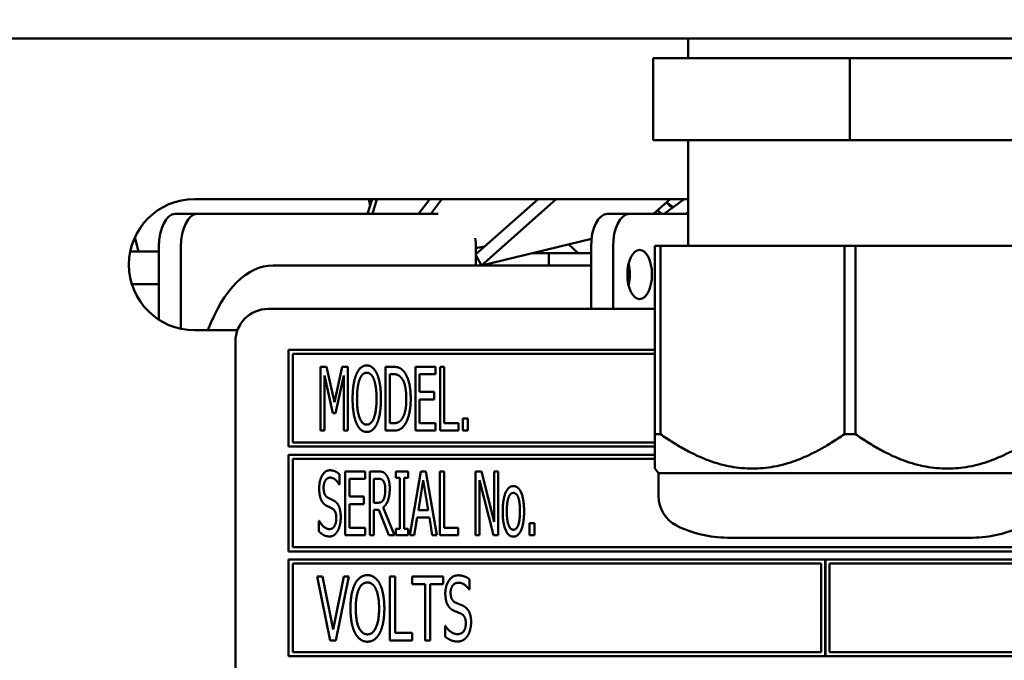
# Model space of a CAD drawing. Units: millimetres. Extents: x 65 to 7036, y 100 to 4100.
# Drawn here: x 2970 to 3030, y 1461 to 1500 of the extents above; entities that cross this region are included whole.
import ezdxf

# ---------------------------------------------------------------- set-up
doc = ezdxf.new("R2010")
doc.units = ezdxf.units.MM
doc.header["$LTSCALE"] = 20
doc.layers.add('Dimension (ISO)', color=7, linetype='Continuous', lineweight=25)
doc.layers.add('Visible (ISO)', color=7, linetype='Continuous', lineweight=50)
doc.styles.add('Note Text (ISO)', font='tahoma.ttf')
doc.dimstyles.new('Default (ISO)', dxfattribs={"dimscale": 20, "dimtxt": 2.5, "dimasz": 2.5, "dimexe": 1, "dimexo": 2, "dimgap": 0.762, "dimtad": 1, "dimtoh": 1, "dimdec": 1, "dimrnd": 1e-08, "dimzin": 0, "dimdsep": 46, "dimtxsty": 'Note Text (ISO)', "dimcen": 0.09, "dimdle": 10, "dimclrd": 256, "dimclre": 256, "dimclrt": 256, "dimadec": 1, "dimazin": 0, "dimtfac": 1.40208, "dimtmove": 0, "dimatfit": 3, "dimfxl": 1, "dimtolj": 1, "dimtzin": 0, "dimlwd": -1, "dimlwe": -1, "dimarcsym": 0})

# ---------------------------------------------------------------- blocks, each defined once
blk = doc.blocks.new('*D8')
at = {"layer": 'Defpoints', "color": 0, "transparency": 16777216}
for p in [(2514.34, 2261.596), (2608.128, 2261.596), (3281.006, 1356.596)]:
    blk.add_point(p, dxfattribs=at)
at = {"layer": 'Dimension (ISO)', "transparency": 16777216}
for p, q in [((2568.128, 2261.596), (2494.34, 2261.596)), ((2514.34, 1406.596), (2514.34, 2211.596)), ((3241.006, 1356.596), (2494.34, 1356.596))]:
    blk.add_line(p, q, dxfattribs=at)
for points in [[(2506.006, 2211.596), (2522.673, 2211.596), (2514.34, 2261.596)], [(2506.006, 1406.596), (2522.673, 1406.596), (2514.34, 1356.596)]]:
    blk.add_solid(points, dxfattribs=at)
at = {"layer": 'Dimension (ISO)', "transparency": 16777216, "insert": (2447.051, 1755.302), "char_height": 50, "attachment_point": 1, "rotation": 90, "style": 'Note Text (ISO)'}
blk.add_mtext('\\A1;900', dxfattribs=at)

msp = doc.modelspace()

# ---------------------------------------------------------------- linework, layer by layer
at = {"layer": 'Visible (ISO)'}
for p, q in [((2845.793, 1498.596), (3195.779, 1498.596)), ((3010.911, 1497.396), (3010.911, 1498.596)), ((3008.786, 1497.396), (3008.786, 1492.396)), ((3020.786, 1497.396), (3008.786, 1497.396)), ((3020.786, 1497.396), (3020.786, 1492.396)), ((3032.786, 1497.396), (3020.786, 1497.396)), ((3020.786, 1492.396), (3008.786, 1492.396)), ((3010.911, 1485.95), (3010.911, 1492.396)), ((3032.786, 1492.396), (3020.786, 1492.396)), ((2980.786, 1488.796), (3010.786, 1488.796)), ((2991.354, 1487.896), (2991.625, 1488.796)), ((2991.433, 1488.796), (2991.508, 1488.408)), ((2991.92, 1488.796), (2991.648, 1487.896)), ((2994.461, 1487.896), (2995.146, 1488.796)), ((2995.889, 1488.796), (2995.204, 1487.896)), ((2997.937, 1485.409), (3001.759, 1488.796)), ((3002.861, 1488.796), (2998.299, 1484.754)), ((3008.797, 1487.896), (3009.813, 1488.796)), ((3009.443, 1487.896), (3010.667, 1488.796)), ((3009.58, 1488.59), (3009.933, 1488.257)), ((3009.603, 1488.611), (3010.003, 1488.308)), ((2979.617, 1487.896), (2980.96, 1487.896)), ((2995.66, 1487.896), (2980.96, 1487.896)), ((3007.33, 1487.896), (3005.988, 1487.896)), ((3007.33, 1487.896), (3010.911, 1487.896)), ((3009.281, 1487.896), (3009.047, 1488.118)), ((3010.911, 1487.999), (3010.771, 1487.896)), ((2977.153, 1486.469), (2977.364, 1485.596)), ((2978.617, 1485.896), (2978.617, 1485.596)), ((2979.96, 1485.896), (2979.96, 1480.883)), ((2997.96, 1485.795), (2998.494, 1485.903)), ((2997.96, 1485.429), (2997.96, 1485.896)), ((2998.299, 1484.754), (3005.016, 1486.369)), ((3003.632, 1486.036), (3004.203, 1485.496)), ((3004.988, 1482.096), (3004.988, 1485.896)), ((3006.33, 1482.096), (3006.33, 1485.896)), ((3008.886, 1485.95), (3009.224, 1485.95)), ((3008.886, 1485.95), (3008.886, 1474.45)), ((3009.224, 1474.45), (3009.224, 1485.95)), ((3009.224, 1485.95), (3020.448, 1485.95)), ((3020.448, 1485.95), (3021.124, 1485.95)), ((3020.448, 1485.95), (3020.448, 1474.45)), ((3021.124, 1474.45), (3021.124, 1485.95)), ((3021.124, 1485.95), (3032.348, 1485.95)), ((2976.867, 1485.596), (2978.617, 1485.596)), ((2978.617, 1485.596), (2978.617, 1483.596)), ((2997.937, 1485.409), (2998.299, 1484.754)), ((2997.96, 1485.496), (2998.035, 1485.496)), ((2997.96, 1484.746), (2997.96, 1485.367)), ((3001.388, 1485.496), (3002.405, 1485.496)), ((3002.405, 1485.496), (3004.988, 1485.496)), ((3002.405, 1484.746), (3002.405, 1485.496)), ((3004.988, 1484.746), (2985.585, 1484.746)), ((3007.311, 1484.746), (3007.258, 1484.746)), ((2976.971, 1483.596), (2978.617, 1483.596)), ((2978.617, 1483.596), (2978.617, 1481.435)), ((3008.886, 1482.096), (2985.286, 1482.096)), ((2983.413, 1480.796), (2980.786, 1480.796)), ((2983.286, 1480.096), (2983.286, 1433.596)), ((2986.536, 1479.596), (2986.536, 1473.696)), ((3008.886, 1479.596), (2986.536, 1479.596)), ((2986.786, 1473.946), (2986.786, 1479.346)), ((2986.786, 1479.346), (3008.886, 1479.346)), ((2988.485, 1478.564), (2988.485, 1474.664)), ((2988.839, 1478.564), (2988.485, 1478.564)), ((2989.326, 1476.393), (2988.839, 1478.564)), ((2989.794, 1478.564), (2989.326, 1476.393)), ((2990.154, 1478.564), (2989.794, 1478.564)), ((2990.154, 1474.664), (2990.154, 1478.564)), ((2992.449, 1478.564), (2992.449, 1474.664)), ((2992.891, 1478.564), (2992.449, 1478.564)), ((2992.708, 1475.113), (2992.708, 1478.115)), ((2992.708, 1478.115), (2992.907, 1478.115)), ((2995.489, 1478.564), (2994.269, 1478.564)), ((2994.269, 1478.564), (2994.269, 1474.664)), ((2994.528, 1478.103), (2995.489, 1478.103)), ((2994.528, 1477.034), (2994.528, 1478.103)), ((2995.489, 1478.103), (2995.489, 1478.564)), ((2995.773, 1478.564), (2995.773, 1474.664)), ((2996.033, 1478.564), (2995.773, 1478.564)), ((2996.033, 1475.126), (2996.033, 1478.564)), ((2988.729, 1478.024), (2989.231, 1475.739)), ((2988.729, 1474.664), (2988.729, 1478.024)), ((2989.389, 1475.739), (2989.895, 1478.024)), ((2989.895, 1478.024), (2989.895, 1474.664)), ((2995.423, 1477.034), (2994.528, 1477.034)), ((2995.423, 1476.573), (2995.423, 1477.034)), ((2994.528, 1476.573), (2995.423, 1476.573)), ((2994.528, 1475.126), (2994.528, 1476.573)), ((2989.231, 1475.739), (2989.389, 1475.739)), ((2992.907, 1475.113), (2992.708, 1475.113)), ((2995.489, 1475.126), (2994.528, 1475.126)), ((2995.489, 1474.664), (2995.489, 1475.126)), ((2996.902, 1475.126), (2996.033, 1475.126)), ((2996.902, 1474.664), (2996.902, 1475.126)), ((2997.158, 1475.41), (2997.158, 1474.664)), ((2997.471, 1475.41), (2997.158, 1475.41)), ((2997.471, 1474.664), (2997.471, 1475.41)), ((2988.485, 1474.664), (2988.729, 1474.664)), ((2989.895, 1474.664), (2990.154, 1474.664)), ((2992.449, 1474.664), (2992.897, 1474.664)), ((2994.269, 1474.664), (2995.489, 1474.664)), ((2995.773, 1474.664), (2996.902, 1474.664)), ((2997.158, 1474.664), (2997.471, 1474.664)), ((3008.886, 1473.946), (2986.786, 1473.946)), ((3008.886, 1474.45), (3009.224, 1474.45)), ((3008.886, 1474.45), (3008.886, 1472.348)), ((3020.448, 1474.45), (3021.124, 1474.45)), ((2986.536, 1473.696), (3008.886, 1473.696)), ((2986.536, 1473.196), (2986.536, 1467.296)), ((3008.886, 1473.196), (2986.536, 1473.196)), ((2986.786, 1467.546), (2986.786, 1472.946)), ((2986.786, 1472.946), (3008.886, 1472.946)), ((2991.2, 1472.177), (2989.98, 1472.177)), ((2989.98, 1472.177), (2989.98, 1468.277)), ((2991.2, 1471.715), (2991.2, 1472.177)), ((2991.485, 1472.177), (2991.485, 1468.277)), ((2991.987, 1472.177), (2991.485, 1472.177)), ((2993.071, 1472.177), (2993.071, 1471.779)), ((2993.83, 1472.177), (2993.071, 1472.177)), ((2993.83, 1471.779), (2993.83, 1472.177)), ((2994.598, 1472.177), (2993.94, 1468.277)), ((2994.917, 1472.177), (2994.598, 1472.177)), ((2995.574, 1468.277), (2994.917, 1472.177)), ((2995.761, 1472.177), (2995.761, 1468.277)), ((2996.02, 1472.177), (2995.761, 1472.177)), ((2996.02, 1468.738), (2996.02, 1472.177)), ((2997.932, 1472.177), (2997.932, 1468.277)), ((2998.302, 1472.177), (2997.932, 1472.177)), ((2999.082, 1469.089), (2998.302, 1472.177)), ((2999.082, 1472.177), (2999.082, 1469.089)), ((2999.326, 1472.177), (2999.082, 1472.177)), ((2999.326, 1468.277), (2999.326, 1472.177)), ((3009.111, 1472.061), (3008.886, 1472.348)), ((2989.639, 1471.374), (2989.639, 1471.993)), ((2990.24, 1471.715), (2991.2, 1471.715)), ((2990.24, 1470.647), (2990.24, 1471.715)), ((2991.744, 1470.261), (2991.744, 1471.728)), ((2991.744, 1471.728), (2992, 1471.728)), ((2993.071, 1471.779), (2993.321, 1471.779)), ((2993.321, 1471.779), (2993.321, 1468.675)), ((2993.58, 1471.779), (2993.83, 1471.779)), ((2993.58, 1468.675), (2993.58, 1471.779)), ((2994.452, 1469.81), (2994.753, 1471.649)), ((2994.753, 1471.649), (2995.053, 1469.81)), ((2998.175, 1471.639), (2999.035, 1468.277)), ((2998.175, 1468.277), (2998.175, 1471.639)), ((3009.111, 1472.061), (3032.461, 1472.061)), ((3009.111, 1472.061), (3009.111, 1470.656)), ((2989.62, 1471.374), (2989.639, 1471.374)), ((2991.134, 1470.647), (2990.24, 1470.647)), ((2991.134, 1470.186), (2991.134, 1470.647)), ((2990.24, 1470.186), (2991.134, 1470.186)), ((2990.24, 1468.738), (2990.24, 1470.186)), ((2991.971, 1470.261), (2991.744, 1470.261)), ((2991.744, 1469.829), (2992.041, 1469.829)), ((2991.744, 1468.277), (2991.744, 1469.829)), ((2992.041, 1469.829), (2992.657, 1468.277)), ((2992.995, 1468.277), (2992.3, 1469.974)), ((2995.053, 1469.81), (2994.452, 1469.81)), ((2988.384, 1469.162), (2988.384, 1468.511)), ((2988.403, 1469.162), (2988.384, 1469.162)), ((2994.203, 1468.277), (2994.38, 1469.367)), ((2994.38, 1469.367), (2995.126, 1469.367)), ((2995.126, 1469.367), (2995.303, 1468.277)), ((2991.2, 1468.738), (2990.24, 1468.738)), ((2991.2, 1468.277), (2991.2, 1468.738)), ((2993.071, 1468.675), (2993.071, 1468.277)), ((2993.321, 1468.675), (2993.071, 1468.675)), ((2993.83, 1468.675), (2993.58, 1468.675)), ((2993.83, 1468.277), (2993.83, 1468.675)), ((2996.889, 1468.738), (2996.02, 1468.738)), ((2996.889, 1468.277), (2996.889, 1468.738)), ((3001.228, 1469.023), (3001.228, 1468.277)), ((3001.541, 1469.023), (3001.228, 1469.023)), ((3001.541, 1468.277), (3001.541, 1469.023)), ((2989.98, 1468.277), (2991.2, 1468.277)), ((2991.485, 1468.277), (2991.744, 1468.277)), ((2992.657, 1468.277), (2992.995, 1468.277)), ((2993.071, 1468.277), (2993.83, 1468.277)), ((2993.94, 1468.277), (2994.203, 1468.277)), ((2995.303, 1468.277), (2995.574, 1468.277)), ((2995.761, 1468.277), (2996.889, 1468.277)), ((2997.932, 1468.277), (2998.175, 1468.277)), ((2999.035, 1468.277), (2999.326, 1468.277)), ((3001.228, 1468.277), (3001.541, 1468.277)), ((3013.314, 1468.132), (3028.259, 1468.132)), ((2986.536, 1467.296), (3052.036, 1467.296)), ((3051.786, 1467.546), (2986.786, 1467.546)), ((2986.536, 1466.796), (2986.536, 1460.896)), ((3019.286, 1466.796), (2986.536, 1466.796)), ((3019.286, 1460.896), (3019.286, 1466.796)), ((3019.296, 1466.796), (3019.296, 1460.896)), ((3052.036, 1466.796), (3019.296, 1466.796)), ((2986.786, 1461.146), (2986.786, 1466.546)), ((2986.786, 1466.546), (3019.036, 1466.546)), ((3019.036, 1466.546), (3019.036, 1461.146)), ((3019.546, 1461.146), (3019.546, 1466.546)), ((3019.546, 1466.546), (3051.786, 1466.546)), ((2988.274, 1465.764), (2989.076, 1461.864)), ((2988.606, 1465.764), (2988.274, 1465.764)), ((2989.253, 1462.521), (2988.606, 1465.764)), ((2989.901, 1465.764), (2989.253, 1462.521)), ((2989.415, 1461.864), (2990.217, 1465.764)), ((2990.217, 1465.764), (2989.901, 1465.764)), ((2992.717, 1465.764), (2992.717, 1461.864)), ((2993.027, 1465.764), (2992.717, 1465.764)), ((2993.027, 1462.326), (2993.027, 1465.764)), ((2994.079, 1465.764), (2994.079, 1465.303)), ((2995.957, 1465.764), (2994.079, 1465.764)), ((2995.957, 1465.303), (2995.957, 1465.764)), ((2997.578, 1464.961), (2997.578, 1465.581)), ((2994.079, 1465.303), (2994.863, 1465.303)), ((2994.863, 1465.303), (2994.863, 1461.864)), ((2995.173, 1465.303), (2995.957, 1465.303)), ((2995.173, 1461.864), (2995.173, 1465.303)), ((2997.556, 1464.961), (2997.578, 1464.961)), ((2996.08, 1462.749), (2996.08, 1462.098)), ((2996.102, 1462.749), (2996.08, 1462.749)), ((2989.076, 1461.864), (2989.415, 1461.864)), ((2992.717, 1461.864), (2994.073, 1461.864)), ((2994.073, 1462.326), (2993.027, 1462.326)), ((2994.073, 1461.864), (2994.073, 1462.326)), ((2994.863, 1461.864), (2995.173, 1461.864)), ((2986.536, 1460.896), (3019.286, 1460.896)), ((3019.036, 1461.146), (2986.786, 1461.146)), ((3019.296, 1460.896), (3052.036, 1460.896)), ((3051.786, 1461.146), (3019.546, 1461.146))]:
    msp.add_line(p, q, dxfattribs=at)
for centre, radius, start, end in [((2980.786, 1484.796), 4, 90, 270), ((3010.786, 1484.796), 4, 88.20922, 90), ((2985.286, 1480.096), 2, 90, 180), ((3011.111, 1470.656), 2, 180, 243.25626), ((3013.314, 1475.027), 6.895, 243.25626, 270), ((3028.259, 1475.027), 6.895, 270, 296.74374)]:
    msp.add_arc(centre, radius, start, end, dxfattribs=at)
for centre, major_axis, start_param, end_param in [((2979.617, 1485.896), (0, 2), 0, 1.570796), ((2980.96, 1485.896), (0, 2), 0, 1.570796), ((3005.988, 1485.896), (0, 2), 0, 1.570796), ((3007.33, 1485.896), (0, 2), 0, 1.570796), ((2996.96, 1485.896), (0, 2), 4.712389, 4.9756), ((2985.585, 1474.746), (0, 10), 0, 0.92103), ((3006.613, 1484.196), (0, 1.5), 4.249784, 5.174994)]:
    msp.add_ellipse(centre, major_axis=major_axis, ratio=0.5, start_param=start_param, end_param=end_param, dxfattribs=at)
msp.add_ellipse((3007.955, 1484.196), major_axis=(0, 1.5), ratio=0.5, dxfattribs=at)
for points in [[(2990.673, 1478.118), (2990.562, 1477.85), (2990.439, 1477.104), (2990.439, 1476.614)], [(2991.301, 1478.646), (2991.106, 1478.646), (2990.786, 1478.378), (2990.673, 1478.118)], [(2990.868, 1477.793), (2990.951, 1478.002), (2991.162, 1478.197), (2991.305, 1478.197)], [(2991.934, 1478.118), (2991.823, 1478.368), (2991.501, 1478.646), (2991.301, 1478.646)], [(2991.305, 1478.197), (2991.441, 1478.197), (2991.662, 1477.995), (2991.738, 1477.793)], [(2992.167, 1476.614), (2992.167, 1477.101), (2992.044, 1477.859), (2991.934, 1478.118)], [(2993.59, 1478.254), (2993.479, 1478.4), (2993.166, 1478.564), (2992.891, 1478.564)], [(2992.907, 1478.115), (2993.081, 1478.115), (2993.318, 1478.005), (2993.419, 1477.881)], [(2993.985, 1476.611), (2993.985, 1477.18), (2993.779, 1478.005), (2993.59, 1478.254)], [(2990.707, 1476.614), (2990.707, 1476.993), (2990.789, 1477.594), (2990.868, 1477.793)], [(2991.738, 1477.793), (2991.813, 1477.597), (2991.899, 1477), (2991.899, 1476.614)], [(2993.419, 1477.881), (2993.568, 1477.701), (2993.716, 1477.066), (2993.716, 1476.617)], [(2990.439, 1476.614), (2990.439, 1476.134), (2990.559, 1475.372), (2990.673, 1475.113)], [(2991.305, 1475.031), (2991.03, 1475.031), (2990.707, 1475.846), (2990.707, 1476.614)], [(2991.899, 1476.614), (2991.899, 1475.846), (2991.576, 1475.031), (2991.305, 1475.031)], [(2991.934, 1475.113), (2992.047, 1475.372), (2992.167, 1476.14), (2992.167, 1476.614)], [(2993.716, 1476.617), (2993.716, 1476.162), (2993.58, 1475.555), (2993.444, 1475.372)], [(2993.586, 1474.977), (2993.77, 1475.217), (2993.985, 1476.077), (2993.985, 1476.611)], [(2990.673, 1475.113), (2990.786, 1474.851), (2991.106, 1474.582), (2991.301, 1474.582)], [(2991.301, 1474.582), (2991.494, 1474.582), (2991.813, 1474.841), (2991.934, 1475.113)], [(2993.444, 1475.372), (2993.337, 1475.223), (2993.078, 1475.113), (2992.907, 1475.113)], [(2992.897, 1474.664), (2993.135, 1474.664), (2993.438, 1474.79), (2993.586, 1474.977)], [(2989.058, 1472.246), (2988.77, 1472.246), (2988.4, 1471.605), (2988.4, 1471.131)], [(2989.639, 1471.993), (2989.516, 1472.117), (2989.222, 1472.246), (2989.058, 1472.246)], [(2992.483, 1471.971), (2992.382, 1472.104), (2992.155, 1472.177), (2991.987, 1472.177)], [(2988.669, 1471.184), (2988.669, 1471.459), (2988.893, 1471.797), (2989.073, 1471.797)], [(2989.073, 1471.797), (2989.235, 1471.797), (2989.525, 1471.545), (2989.62, 1471.374)], [(2992, 1471.728), (2992.111, 1471.728), (2992.256, 1471.668), (2992.313, 1471.595)], [(2992.313, 1471.595), (2992.376, 1471.51), (2992.436, 1471.248), (2992.436, 1471.077)], [(2992.705, 1471.118), (2992.705, 1471.425), (2992.585, 1471.839), (2992.483, 1471.971)], [(2988.4, 1471.131), (2988.4, 1470.903), (2988.467, 1470.555), (2988.527, 1470.426)], [(2988.925, 1470.578), (2988.802, 1470.644), (2988.669, 1470.938), (2988.669, 1471.184)], [(2992.3, 1469.974), (2992.487, 1470.113), (2992.705, 1470.691), (2992.705, 1471.118)], [(2992.436, 1471.077), (2992.436, 1470.875), (2992.382, 1470.571), (2992.325, 1470.464)], [(3000.252, 1471.285), (2999.958, 1471.285), (2999.598, 1470.473), (2999.598, 1469.74)], [(3000.903, 1469.74), (3000.903, 1470.476), (3000.546, 1471.285), (3000.252, 1471.285)], [(2988.527, 1470.426), (2988.59, 1470.296), (2988.748, 1470.135), (2988.849, 1470.081)], [(2989.326, 1470.372), (2989.247, 1470.42), (2989.01, 1470.533), (2988.925, 1470.578)], [(2989.715, 1469.389), (2989.715, 1469.753), (2989.528, 1470.249), (2989.326, 1470.372)], [(2992.325, 1470.464), (2992.262, 1470.34), (2992.085, 1470.261), (2991.971, 1470.261)], [(2999.85, 1469.74), (2999.85, 1470.309), (3000.059, 1470.862), (3000.252, 1470.862)], [(3000.252, 1470.862), (3000.441, 1470.862), (3000.65, 1470.309), (3000.65, 1469.74)], [(2988.849, 1470.081), (2988.963, 1470.024), (2989.111, 1469.955), (2989.203, 1469.904)], [(2989.203, 1469.904), (2989.329, 1469.832), (2989.446, 1469.541), (2989.446, 1469.307)], [(2999.598, 1469.74), (2999.598, 1469.026), (2999.945, 1468.195), (3000.252, 1468.195)], [(3000.252, 1468.618), (3000.059, 1468.618), (2999.85, 1469.187), (2999.85, 1469.74)], [(3000.65, 1469.74), (3000.65, 1469.177), (3000.441, 1468.618), (3000.252, 1468.618)], [(3000.252, 1468.195), (3000.546, 1468.195), (3000.903, 1469), (3000.903, 1469.74)], [(2989.01, 1468.656), (2988.858, 1468.656), (2988.533, 1468.921), (2988.403, 1469.162)], [(2989.446, 1469.307), (2989.446, 1469.013), (2989.225, 1468.656), (2989.01, 1468.656)], [(2989.538, 1468.561), (2989.623, 1468.716), (2989.715, 1469.158), (2989.715, 1469.389)], [(2988.384, 1468.511), (2988.517, 1468.384), (2988.814, 1468.207), (2989.026, 1468.207)], [(2989.026, 1468.207), (2989.206, 1468.207), (2989.443, 1468.39), (2989.538, 1468.561)], [(2991.343, 1465.846), (2991.106, 1465.846), (2990.726, 1465.578), (2990.59, 1465.318)], [(2992.095, 1465.318), (2991.962, 1465.568), (2991.58, 1465.846), (2991.343, 1465.846)], [(2996.883, 1465.834), (2996.538, 1465.834), (2996.096, 1465.192), (2996.096, 1464.718)], [(2997.578, 1465.581), (2997.43, 1465.704), (2997.079, 1465.834), (2996.883, 1465.834)], [(2990.59, 1465.318), (2990.454, 1465.05), (2990.309, 1464.304), (2990.309, 1463.814)], [(2990.631, 1463.814), (2990.631, 1464.193), (2990.729, 1464.794), (2990.824, 1464.993)], [(2990.824, 1464.993), (2990.919, 1465.202), (2991.175, 1465.397), (2991.343, 1465.397)], [(2991.343, 1465.397), (2991.507, 1465.397), (2991.769, 1465.195), (2991.861, 1464.993)], [(2991.861, 1464.993), (2991.953, 1464.797), (2992.054, 1464.2), (2992.054, 1463.814)], [(2992.376, 1463.814), (2992.376, 1464.301), (2992.227, 1465.059), (2992.095, 1465.318)], [(2996.418, 1464.772), (2996.418, 1465.047), (2996.687, 1465.385), (2996.902, 1465.385)], [(2996.902, 1465.385), (2997.095, 1465.385), (2997.442, 1465.132), (2997.556, 1464.961)], [(2996.096, 1464.718), (2996.096, 1464.49), (2996.175, 1464.143), (2996.248, 1464.013)], [(2996.725, 1464.165), (2996.576, 1464.231), (2996.418, 1464.525), (2996.418, 1464.772)], [(2990.309, 1463.814), (2990.309, 1463.334), (2990.454, 1462.572), (2990.587, 1462.313)], [(2991.343, 1462.231), (2991.017, 1462.231), (2990.631, 1463.046), (2990.631, 1463.814)], [(2992.054, 1463.814), (2992.054, 1463.046), (2991.668, 1462.231), (2991.343, 1462.231)], [(2992.095, 1462.313), (2992.231, 1462.572), (2992.376, 1463.34), (2992.376, 1463.814)], [(2996.248, 1464.013), (2996.323, 1463.884), (2996.513, 1463.722), (2996.633, 1463.669)], [(2996.633, 1463.669), (2996.769, 1463.612), (2996.949, 1463.542), (2997.057, 1463.492)], [(2997.205, 1463.959), (2997.11, 1464.007), (2996.826, 1464.121), (2996.725, 1464.165)], [(2997.67, 1462.977), (2997.67, 1463.34), (2997.445, 1463.836), (2997.205, 1463.959)], [(2997.057, 1463.492), (2997.208, 1463.419), (2997.347, 1463.128), (2997.347, 1462.894)], [(2996.826, 1462.243), (2996.646, 1462.243), (2996.257, 1462.509), (2996.102, 1462.749)], [(2997.347, 1462.894), (2997.347, 1462.6), (2997.085, 1462.243), (2996.826, 1462.243)], [(2997.458, 1462.149), (2997.559, 1462.303), (2997.67, 1462.746), (2997.67, 1462.977)], [(2990.587, 1462.313), (2990.726, 1462.051), (2991.106, 1461.782), (2991.343, 1461.782)], [(2991.343, 1461.782), (2991.57, 1461.782), (2991.953, 1462.041), (2992.095, 1462.313)], [(2996.08, 1462.098), (2996.238, 1461.972), (2996.592, 1461.795), (2996.848, 1461.795)], [(2996.848, 1461.795), (2997.06, 1461.795), (2997.344, 1461.978), (2997.458, 1462.149)]]:
    msp.add_open_spline(points, degree=2, dxfattribs=at)
for points in [[(3020.448, 1474.45), (3014.836, 1470.501), (3009.224, 1474.45)], [(3032.348, 1474.45), (3026.736, 1470.501), (3021.124, 1474.45)]]:
    msp.add_rational_spline(points, [1, 1.13865546218, 1], degree=2, dxfattribs=at)

# ---------------------------------------------------------------- dimensions: what is measured, and where the dimension line sits
at = {"layer": 'Dimension (ISO)'}
dim = msp.add_linear_dim(base=(2514.34, 2261.596), p1=(3281.006, 1356.596), p2=(2608.128, 2261.596), angle=270, dimstyle='Default (ISO)', override={"dimgap": 0.762, "dimtoh": 0, "dimdec": 0, "dimlfac": 0.994475, "dimtol": 0, "dimlim": 0, "dimtp": 0, "dimtm": 0, "dimtdec": 2, "dimtofl": 0, "dimatfit": 1}, dxfattribs=at)
dim.commit()
dim.dimension.update_dxf_attribs({"geometry": '*D8', "text_midpoint": (2514.34, 1809.096), "dimtype": 160})

doc.saveas('drawing.dxf')
